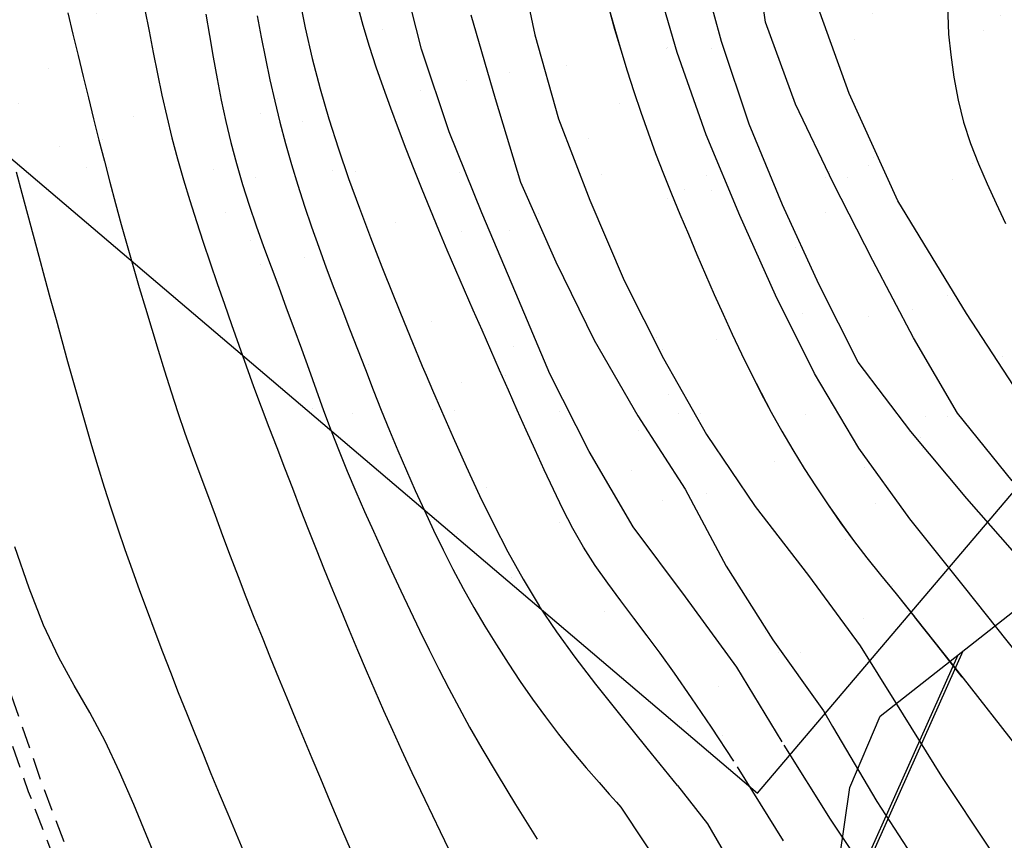
# Model space of a CAD drawing. Extents: x 792347 to 798090, y 7595979 to 7601082.
# Drawn here: x 794527 to 794668, y 7599164 to 7599281 of the extents above; entities that cross this region are included whole.
import ezdxf

# ---------------------------------------------------------------- set-up
doc = ezdxf.new("R2010")
doc.units = 0
doc.linetypes.add('DASHED', pattern=[19.05, 12.7, -6.35])
for name, color, linetype in [('C-TOPO-TN', 255, 'CONTINUOUS'), ('ESTRADA_CAMINHO', 10, 'CONTINUOUS'), ('GER-TEXTO', 2, 'CONTINUOUS'), ('HACHURAS', 9, 'CONTINUOUS'), ('JAZIDA', 1, 'CONTINUOUS'), ('TOP-CURVA MESTRA', 34, 'CONTINUOUS'), ('TOP-CURVA_INTERMEDIARIA', 33, 'CONTINUOUS')]:
    doc.layers.add(name, color=color, linetype=linetype)

msp = doc.modelspace()

# ---------------------------------------------------------------- hatches: boundary and pattern name
at = {"layer": 'HACHURAS', "ltscale": 0.2}
h = msp.add_hatch(dxfattribs=at)
h.set_pattern_fill('JIS_LC_20', color=251, scale=1.5, style=0)
h.set_pattern_definition([(65.866, (794605.503, 7599066.09), (-27.3778, 12.266), []), (65.866, (794606.063, 7599066.304), (-27.3778, 12.266), [])])
h.paths.add_polyline_path([(794873.98, 7599320.71), (794874.33, 7599319.76), (794874.68, 7599318.84), (794875.41, 7599316.83), (794875.94, 7599315.37), (794876.46, 7599313.9), (794876.98, 7599312.43), (794877.46, 7599310.94), (794877.95, 7599309.46), (794878.41, 7599307.97), (794878.87, 7599306.48), (794879.3, 7599304.98), (794879.73, 7599303.48), (794880.29, 7599301.46), (794880.56, 7599300.47), (794880.98, 7599298.96), (794881.39, 7599297.46), (794881.81, 7599295.95), (794882.22, 7599294.45), (794882.64, 7599292.94), (794883.22, 7599290.85), (794883.71, 7599289.11), (794884.32, 7599286.91), (794885.17, 7599283.93), (794885.67, 7599282.19), (794886.29, 7599280.02), (794886.72, 7599278.53), (794887.5, 7599275.84), (794888.19, 7599273.44), (794892.86, 7599262.36), (794905.6, 7599246.05), (794922.23, 7599236.32), (794923.45, 7599235.4), (794931.47, 7599230.74), (794934.1, 7599229.09), (794940.22, 7599224.32), (794943.74, 7599221.24), (794950.69, 7599214.95), (794956.47, 7599209.69), (794961.11, 7599205.51), (794967.01, 7599200.4), (794971.75, 7599196.32), (794972.92, 7599195.28), (794976.42, 7599192.16), (794978.73, 7599190.06), (794981.03, 7599187.94), (794984.45, 7599184.74), (794988.98, 7599180.44), (794991.23, 7599178.27), (795000.14, 7599169.5), (795002.79, 7599166.83), (795007.77, 7599161.68), (795010.94, 7599158.23), (795016.13, 7599152.39), (795018.19, 7599150.04), (795020.24, 7599147.68), (795021.25, 7599146.49), (795022.26, 7599145.3), (795023.26, 7599144.1), (795024.26, 7599142.9), (795025.23, 7599141.68), (795026.21, 7599140.46), (795027.17, 7599139.23), (795028.13, 7599138), (795029.07, 7599136.75), (795030.02, 7599135.51), (795031.38, 7599133.66), (795032.79, 7599131.73), (795034.6, 7599129.19), (795035.5, 7599127.91), (795036.07, 7599127.09), (795036.84, 7599125.99), (795038.18, 7599124.06), (795039.08, 7599122.78), (795039.97, 7599121.5), (795040.87, 7599120.22), (795041.77, 7599118.95), (795042.67, 7599117.67), (795043.58, 7599116.4), (795044.48, 7599115.13), (795045.4, 7599113.86), (795048.18, 7599110.09), (795049.12, 7599108.84), (795050.06, 7599107.6), (795051.96, 7599105.11), (795053.84, 7599102.62), (795054.79, 7599101.37), (795056.66, 7599098.87), (795058.54, 7599096.37), (795061.34, 7599092.61), (795062.27, 7599091.36), (795065.05, 7599087.59), (795065.98, 7599086.33), (795067.83, 7599083.81), (795069.67, 7599081.29), (795073.33, 7599076.23), (795076.02, 7599072.43), (795077.76, 7599069.89), (795079.81, 7599066.83), (795081.16, 7599064.8), (795082.89, 7599062.2), (795084.63, 7599059.57), (795086.41, 7599056.89), (795088.17, 7599054.2), (795089.88, 7599051.51), (795092.34, 7599047.46), (795093.14, 7599046.12), (795095.82, 7599041.35), (795097.65, 7599037.91), (795099.75, 7599033.72), (795101.8, 7599029.5), (795103.15, 7599026.69), (795104.5, 7599023.86), (795105.11, 7599022.56), (795107.46, 7599017.57), (795108.49, 7599015.26), (795108.94, 7599013.99), (795109.15, 7599013.33), (795109.23, 7599012.99), (795109.48, 7599011.92), (795109.58, 7599011.32), (795109.69, 7599010.63), (795109.84, 7599009.78), (795109.93, 7599009.28), (795110.03, 7599008.73), (795110.16, 7599008.26), (795110.32, 7599007.69), (795110.42, 7599007.34), (795110.56, 7599006.85), (795110.63, 7599006.64), (795110.82, 7599006.1), (795110.93, 7599005.8), (795111.25, 7599004.9), (795111.5, 7599004.27), (795111.59, 7599004.04), (795111.83, 7599003.48), (795112.04, 7599002.96), (795112.25, 7599002.46), (795112.57, 7599001.65), (795112.72, 7599001.3), (795112.89, 7599000.87), (795113.18, 7599000.14), (795113.38, 7598999.52), (795113.53, 7598999.07), (795113.62, 7598998.79), (795113.87, 7598998), (795114.09, 7598997.02), (795114.31, 7598996.05), (795114.4, 7598995.16), (795114.49, 7598994.27), (795114.5, 7598993.41), (795114.5, 7598992.93), (795114.45, 7598991.64), (795114.4, 7598990.74), (795114.34, 7598990.26), (795114.29, 7598989.79), (795114.23, 7598989.3), (795114.18, 7598988.85), (795114.01, 7598987.86), (795113.85, 7598986.88), (795113.62, 7598985.94), (795113.48, 7598985.38), (795113.39, 7598985), (795113.14, 7598984.33), (795113.06, 7598984.11), (795112.95, 7598983.84), (795112.79, 7598983.4), (795112.7, 7598983.23), (795112.58, 7598983.02), (795112.41, 7598982.73), (795112.34, 7598982.6), (795112.24, 7598982.42), (795112.04, 7598982.06), (795111.59, 7598981.52), (795111.14, 7598980.98), (795110.83, 7598980.72), (795110.58, 7598980.51), (795110.02, 7598980.03), (795109.35, 7598979.57), (795108.94, 7598979.29), (795108.58, 7598979.04), (795107.7, 7598978.53), (795107.09, 7598978.17), (795106.82, 7598978.02), (795106.1, 7598977.65), (795105.79, 7598977.49), (795104.75, 7598976.96), (795103.95, 7598976.6), (795103.03, 7598976.19), (795101.97, 7598975.76), (795100.76, 7598975.31), (795100.19, 7598975.09), (795099.64, 7598974.92), (795099.01, 7598974.73), (795097.83, 7598974.37), (795097.24, 7598974.22), (795096.89, 7598974.14), (795095.42, 7598973.78), (795094.72, 7598973.66), (795093.65, 7598973.47), (795092.47, 7598973.29), (795091.15, 7598973.15), (795090.53, 7598973.08), (795090.04, 7598973.05), (795089.29, 7598973.02), (795088.06, 7598972.96), (795087.42, 7598972.97), (795086.49, 7598972.98), (795085.22, 7598973.02), (795084.86, 7598973.05), (795083.84, 7598973.12), (795083.42, 7598973.14), (795082.58, 7598973.22), (795081.85, 7598973.3), (795081.32, 7598973.35), (795080.61, 7598973.43), (795080.03, 7598973.51), (795079.39, 7598973.61), (795078.16, 7598973.78), (795076.94, 7598974.01), (795076.25, 7598974.14), (795075.72, 7598974.23), (795075.3, 7598974.32), (795074.65, 7598974.45), (795073.58, 7598974.67), (795072.81, 7598974.83), (795072.21, 7598974.96), (795071.55, 7598975.1), (795071.07, 7598975.2), (795070.7, 7598975.29), (795070.01, 7598975.28), (795069.29, 7598975.25), (795068.41, 7598975.19), (795067.9, 7598975.16), (795067.1, 7598975.11), (795065.31, 7598975.05), (795063.8, 7598975.08), (795062.37, 7598975.16), (795061.94, 7598975.21), (795060.72, 7598975.34), (795059.44, 7598975.49), (795058.27, 7598975.68), (795057.99, 7598975.72), (795057.19, 7598975.84), (795056.8, 7598975.9), (795055.78, 7598976.09), (795055.27, 7598976.18), (795053.73, 7598976.46), (795052.2, 7598976.74), (795051.42, 7598976.89), (795050.16, 7598977.13), (795049.74, 7598977.21), (795049.13, 7598977.33), (795048.81, 7598977.4), (795048, 7598977.56), (795047.6, 7598977.64), (795046.82, 7598977.8), (795046.07, 7598977.95), (795044.93, 7598978.18), (795043.74, 7598978.42), (795043.01, 7598978.55), (795042.49, 7598978.65), (795041.48, 7598978.84), (795040.89, 7598978.93), (795039.94, 7598979.07), (795039.29, 7598979.17), (795038.4, 7598979.3), (795037.89, 7598979.36), (795037.31, 7598979.43), (795036.86, 7598979.48), (795036.54, 7598979.51), (795036.26, 7598979.54), (795035.31, 7598979.65), (795034.4, 7598979.71), (795033.01, 7598979.82), (795032.21, 7598979.87), (795030.66, 7598979.92), (795029.77, 7598979.95), (795029.1, 7598979.97), (795027.81, 7598979.95), (795027.06, 7598979.94), (795025.62, 7598979.9), (795024.45, 7598979.84), (795023.97, 7598979.81), (795022.9, 7598979.74), (795022.23, 7598979.67), (795020.92, 7598979.54), (795019.8, 7598979.42), (795019.27, 7598979.36), (795017.67, 7598979.16), (795016.72, 7598979.04), (795015.93, 7598978.95), (795014.63, 7598978.8), (795013.38, 7598978.65), (795012.18, 7598978.52), (795011.16, 7598978.4), (795010.05, 7598978.28), (795008.77, 7598978.15), (795007.17, 7598977.99), (795005.42, 7598977.83), (795004.77, 7598977.77), (795003.3, 7598977.67), (795001.27, 7598977.54), (795000.06, 7598977.48), (794998.33, 7598977.41), (794997.03, 7598977.38), (794995.45, 7598977.33), (794994.4, 7598977.29), (794993.24, 7598977.25), (794992, 7598977.15), (794991.41, 7598977.1), (794990.48, 7598977.02), (794989.91, 7598976.97), (794988.4, 7598976.76), (794987.27, 7598976.61), (794986.36, 7598976.46), (794985.37, 7598976.27), (794984.27, 7598976.07), (794983.85, 7598975.99), (794982.55, 7598975.71), (794982.33, 7598975.66), (794981.24, 7598975.42), (794979.58, 7598975.03), (794978.32, 7598974.73), (794977.77, 7598974.6), (794976.26, 7598974.2), (794975.22, 7598973.93), (794974, 7598973.59), (794973.25, 7598973.38), (794971.75, 7598972.95), (794971.08, 7598972.77), (794970.24, 7598972.53), (794969.6, 7598972.35), (794968.74, 7598972.11), (794968.46, 7598972.04), (794967.23, 7598971.73), (794966.74, 7598971.6), (794965.72, 7598971.35), (794964.2, 7598971), (794963.11, 7598970.76), (794961.87, 7598970.5), (794961.15, 7598970.36), (794959.62, 7598970.05), (794959.2, 7598969.98), (794958.59, 7598969.88), (794957.66, 7598969.71), (794956.24, 7598969.47), (794955, 7598969.28), (794953.89, 7598969.11), (794953.09, 7598969), (794951.64, 7598968.81), (794950.92, 7598968.71), (794950.01, 7598968.6), (794948.82, 7598968.47), (794947.81, 7598968.35), (794946.56, 7598968.22), (794945.71, 7598968.14), (794944.44, 7598968.01), (794943.24, 7598967.89), (794942.01, 7598967.77), (794940.71, 7598967.64), (794939.49, 7598967.52), (794937.94, 7598967.37), (794936.84, 7598967.26), (794936.38, 7598967.22), (794935.32, 7598967.11), (794933.91, 7598966.98), (794932.49, 7598966.85), (794931.33, 7598966.75), (794930.42, 7598966.67), (794929.44, 7598966.59), (794928.6, 7598966.52), (794927.73, 7598966.46), (794927.04, 7598966.41), (794925.87, 7598966.32), (794925.49, 7598966.29), (794924.97, 7598966.26), (794923.58, 7598966.16), (794922.86, 7598966.12), (794921.36, 7598966.03), (794920.54, 7598965.98), (794919.25, 7598965.91), (794918.59, 7598965.88), (794916.13, 7598965.76), (794914.57, 7598965.71), (794913.69, 7598965.68), (794911.83, 7598965.62), (794909.88, 7598965.57), (794909.08, 7598965.55), (794907.86, 7598965.52), (794907.15, 7598965.5), (794906.24, 7598965.48), (794904.05, 7598965.42), (794902.07, 7598965.35), (794901.06, 7598965.32), (794898.95, 7598965.24), (794898.49, 7598965.23), (794897.39, 7598965.19), (794896.37, 7598965.16), (794895.51, 7598965.13), (794894.27, 7598965.09), (794892.31, 7598965.08), (794891.16, 7598965.07), (794889.61, 7598965.1), (794888.86, 7598965.11), (794886.5, 7598965.18), (794884.23, 7598965.29), (794882.76, 7598965.38), (794880.83, 7598965.55), (794879.76, 7598965.66), (794878.12, 7598965.85), (794876.17, 7598966.12), (794874.98, 7598966.31), (794873.38, 7598966.59), (794871.57, 7598966.94), (794870.54, 7598967.14), (794868.04, 7598967.68), (794866.52, 7598968.01), (794865.92, 7598968.16), (794864.65, 7598968.46), (794862.53, 7598968.98), (794861.97, 7598969.13), (794860.18, 7598969.59), (794859.47, 7598969.8), (794858.28, 7598970.13), (794857.46, 7598970.36), (794856.59, 7598970.63), (794855.44, 7598970.99), (794854.94, 7598971.15), (794854.15, 7598971.41), (794853.01, 7598971.8), (794852.08, 7598972.13), (794851.54, 7598972.31), (794850.59, 7598972.67), (794850.08, 7598972.86), (794848.62, 7598973.42), (794848.25, 7598973.57), (794847.17, 7598974), (794845.73, 7598974.59), (794844.69, 7598975.03), (794843.89, 7598975.37), (794842.85, 7598975.81), (794842.29, 7598976.06), (794841.79, 7598976.29), (794840.83, 7598976.71), (794839.63, 7598977.26), (794838.9, 7598977.6), (794838.16, 7598977.95), (794837.77, 7598978.13), (794836.57, 7598978.7), (794835.77, 7598979.09), (794835.25, 7598979.34), (794834.93, 7598979.49), (794834.36, 7598979.77), (794833.89, 7598979.99), (794833.39, 7598980.24), (794832.62, 7598980.61), (794831.55, 7598981.13), (794830.15, 7598981.82), (794829.47, 7598982.16), (794828.75, 7598982.51), (794828.02, 7598982.87), (794827.35, 7598983.2), (794826.64, 7598983.56), (794825.42, 7598984.16), (794824.55, 7598984.58), (794823.41, 7598985.14), (794822.75, 7598985.45), (794822.1, 7598985.76), (794821.45, 7598986.06), (794820.98, 7598986.28), (794820.32, 7598986.59), (794819.15, 7598987.11), (794818.14, 7598987.56), (794817.47, 7598987.86), (794816.03, 7598988.47), (794815.08, 7598988.88), (794814.24, 7598989.24), (794813.6, 7598989.5), (794812.64, 7598989.91), (794812.11, 7598990.13), (794811.72, 7598990.29), (794810.28, 7598990.91), (794808.85, 7598991.52), (794808.5, 7598991.68), (794807.92, 7598991.93), (794806.74, 7598992.44), (794806.38, 7598992.6), (794805.73, 7598992.89), (794804.56, 7598993.42), (794803.71, 7598993.79), (794803.13, 7598994.05), (794802.05, 7598994.53), (794801.2, 7598994.9), (794800.27, 7598995.31), (794798.83, 7598995.9), (794798.35, 7598996.1), (794796.74, 7598996.74), (794795.3, 7598997.29), (794794.47, 7598997.61), (794793, 7598998.14), (794792.21, 7598998.42), (794790.91, 7598998.89), (794790.06, 7598999.2), (794789.4, 7598999.44), (794789.07, 7598999.56), (794788.6, 7598999.73), (794788.2, 7598999.89), (794787.16, 7599000.32), (794786.31, 7599000.66), (794785.71, 7599000.9), (794785.37, 7599001.06), (794784.85, 7599001.29), (794784.29, 7599001.54), (794783.77, 7599001.77), (794783.31, 7599001.98), (794782.88, 7599002.18), (794782.43, 7599002.4), (794781.23, 7599002.99), (794780.5, 7599003.35), (794779.47, 7599003.87), (794778.29, 7599004.49), (794777.32, 7599004.99), (794775.95, 7599005.73), (794775.03, 7599006.21), (794774.17, 7599006.68), (794773.2, 7599007.2), (794772.38, 7599007.65), (794771.83, 7599007.95), (794770.13, 7599008.89), (794769.1, 7599009.46), (794767.74, 7599010.23), (794766.38, 7599011), (794765.62, 7599011.44), (794763.11, 7599012.93), (794761.96, 7599013.62), (794761.03, 7599014.18), (794760.06, 7599014.78), (794759, 7599015.44), (794758.13, 7599015.99), (794757.51, 7599016.37), (794756.81, 7599016.82), (794755.87, 7599017.42), (794755.19, 7599017.86), (794753.56, 7599018.92), (794752.51, 7599019.61), (794751.82, 7599020.08), (794750.85, 7599020.73), (794749.94, 7599021.35), (794749.22, 7599021.86), (794748.66, 7599022.26), (794747.74, 7599022.93), (794747.34, 7599023.24), (794746.5, 7599023.89), (794745.87, 7599024.37), (794744.71, 7599025.32), (794744.03, 7599025.87), (794743.03, 7599026.71), (794742.68, 7599027.02), (794742.17, 7599027.45), (794740.62, 7599028.79), (794739.1, 7599030.11), (794738.19, 7599030.92), (794736.3, 7599032.58), (794735.42, 7599033.35), (794734.46, 7599034.2), (794734.11, 7599034.51), (794733.29, 7599035.23), (794732.84, 7599035.63), (794732.12, 7599036.26), (794731.62, 7599036.71), (794730.96, 7599037.31), (794730.05, 7599038.12), (794729.79, 7599038.35), (794728.98, 7599039.1), (794728.65, 7599039.41), (794728.09, 7599039.92), (794727.72, 7599040.26), (794726.72, 7599041.2), (794725.84, 7599042.04), (794725.23, 7599042.61), (794724.11, 7599043.7), (794723.68, 7599044.12), (794722.83, 7599044.94), (794722.25, 7599045.52), (794721.88, 7599045.89), (794721.09, 7599046.69), (794720.48, 7599047.3), (794719.69, 7599048.12), (794719.31, 7599048.51), (794718.81, 7599049.03), (794718.08, 7599049.8), (794716.89, 7599051.07), (794716.33, 7599051.67), (794715.6, 7599052.48), (794714.37, 7599053.83), (794713.65, 7599054.65), (794713.08, 7599055.29), (794712.53, 7599055.91), (794711.97, 7599056.55), (794711.29, 7599057.35), (794710.03, 7599058.81), (794709.81, 7599059.07), (794709.26, 7599059.73), (794708.66, 7599060.43), (794708.25, 7599060.92), (794707.04, 7599062.4), (794706.27, 7599063.33), (794705.29, 7599064.55), (794703.99, 7599066.15), (794703.13, 7599067.2), (794702.74, 7599067.68), (794702.33, 7599068.18), (794701.98, 7599068.61), (794701.34, 7599069.4), (794700.13, 7599070.89), (794699.61, 7599071.52), (794699.37, 7599071.82), (794698.96, 7599072.32), (794698.38, 7599073.03), (794697.68, 7599073.88), (794697.39, 7599074.24), (794696.75, 7599075.02), (794696.4, 7599075.45), (794695.93, 7599076.02), (794695.12, 7599077), (794694.75, 7599077.45), (794694.41, 7599077.86), (794694.04, 7599078.31), (794693.42, 7599079.06), (794692.77, 7599079.84), (794692.42, 7599080.26), (794691.77, 7599081.04), (794691.41, 7599081.46), (794691.06, 7599081.89), (794690.41, 7599082.66), (794689.67, 7599083.54), (794689.41, 7599083.86), (794688.66, 7599084.75), (794688.4, 7599085.05), (794688.08, 7599085.44), (794687.84, 7599085.72), (794687.66, 7599085.94), (794687.4, 7599086.25), (794687.14, 7599086.55), (794686.91, 7599086.83), (794686.72, 7599087.06), (794686.51, 7599087.31), (794686.15, 7599087.74), (794685.97, 7599087.95), (794685.67, 7599088.31), (794684.96, 7599089.15), (794684.61, 7599089.57), (794684.3, 7599089.95), (794683.98, 7599090.32), (794679.32, 7599095.78), (794677.23, 7599098.11), (794675.11, 7599100.39), (794671.87, 7599103.78), (794669.69, 7599106.02), (794667.51, 7599108.25), (794664.23, 7599111.6), (794662.1, 7599113.88), (794659.03, 7599117.41), (794656.12, 7599121.08), (794654.22, 7599123.56), (794650.5, 7599128.57), (794647.75, 7599132.37), (794644.06, 7599137.41), (794642.2, 7599139.92), (794641.27, 7599141.18), (794645.6, 7599171.28), (794649.98, 7599181.48), (794672.24, 7599198.99), (794695.23, 7599219.04), (794709.5, 7599228.62), (794728.84, 7599253.78), (794748.91, 7599276.02), (794755.85, 7599300.08), (794785.8, 7599335.96), (794806.97, 7599358.2), (794825.95, 7599363.3), (794846.73, 7599362.23), (794862.22, 7599351.87), (794862.45, 7599351.14), (794862.68, 7599350.42), (794863.05, 7599349.45), (794863.37, 7599348.58), (794863.74, 7599347.62), (794864.02, 7599346.87), (794864.34, 7599346.03), (794864.89, 7599344.57), (794865.19, 7599343.79), (794865.7, 7599342.43), (794866.27, 7599340.95), (794866.81, 7599339.52), (794867.66, 7599337.27), (794868.22, 7599335.81), (794869.34, 7599332.9), (794869.89, 7599331.44), (794870.77, 7599329.17), (794871.27, 7599327.87), (794871.58, 7599327.06), (794872.13, 7599325.61), (794872.69, 7599324.15), (794872.87, 7599323.67), (794873.24, 7599322.69)])
at = {"layer": 'JAZIDA'}
h = msp.add_hatch(dxfattribs=at)
h.set_pattern_fill('AR-SAND', color=4, scale=0.5, angle=20.8663, style=0)
h.set_pattern_definition([(79.2325, (794456.223, 7599237.623), (-16.886, 17.729), [0, -19.304, 0, -21.59, 0, -20.6375]), (49.2325, (794456.223, 7599237.623), (-7.0848, 41.7083), [0, -10.414, 0, -17.399, 0, -6.6675]), (9.2325, (794444.566, 7599227.225), (29.4665, 26.38), [0, -6.35, 0, -22.86, 0, -29.845]), (359.2325, (794444.566, 7599227.225), (21.071, 33.7314), [0, -3.175, 0, -14.986, 0, -17.145])])
h.paths.add_polyline_path([(794480, 7599300), (794632.39, 7599170.47), (794802.39, 7599370.47), (794650, 7599500)])

# ---------------------------------------------------------------- linework, layer by layer
at = {"layer": 'C-TOPO-TN', "color": 250, "linetype": 'Continuous', "lineweight": -3}
msp.add_lwpolyline([(794611.1, 7599282.88), (794611.93, 7599279.87), (794612.81, 7599276.88), (794613.74, 7599273.89), (794614.69, 7599270.92), (794615.68, 7599267.96), (794616.71, 7599265.01), (794617.79, 7599262.08), (794618.91, 7599259.17), (794620.08, 7599256.27), (794621.28, 7599253.38), (794622.49, 7599250.5), (794623.7, 7599247.62), (794624.93, 7599244.75), (794626.17, 7599241.88), (794627.45, 7599239.03), (794628.75, 7599236.19), (794630.09, 7599233.37), (794631.46, 7599230.56), (794632.89, 7599227.78), (794634.36, 7599225.03), (794635.88, 7599222.3), (794637.45, 7599219.61), (794639.08, 7599216.95), (794640.77, 7599214.32), (794642.51, 7599211.73), (794644.31, 7599209.17), (794646.16, 7599206.66), (794648.06, 7599204.18), (794650.01, 7599201.75), (794652.23, 7599199.02), (794661.83, 7599186.93)], dxfattribs=at)
at = {"layer": 'C-TOPO-TN', "color": 250, "linetype": 'Continuous', "lineweight": -3, "elevation": 100}
msp.add_lwpolyline([(794641.27, 7599141.18), (794645.6, 7599171.28), (794649.98, 7599181.48), (794672.24, 7599198.99)], dxfattribs=at)
at = {"layer": 'ESTRADA_CAMINHO', "color": 12, "linetype": 'DASHED', "ltscale": 0.25, "flags": 128}
for points in [[(794542.28, 7599141.58), (794538.05, 7599150.76), (794534.37, 7599160.08), (794530.02, 7599171.48), (794523.67, 7599189.8), (794513.26, 7599224.74), (794503.86, 7599254.59), (794499.34, 7599269.73), (794497.61, 7599274), (794496.47, 7599276.81), (794491.34, 7599285.35), (794485.14, 7599291.99), (794466.17, 7599309.3), (794444.59, 7599325.68), (794440.28, 7599329.24), (794437.8, 7599331.97), (794436.31, 7599333.71), (794435.32, 7599336.93), (794434.74, 7599341.56), (794437.38, 7599354.61), (794439.42, 7599360.22), (794443.63, 7599364.84), (794455.7, 7599379.13), (794471.63, 7599397.02), (794476.79, 7599406.39), (794482.84, 7599418.59), (794491.18, 7599436.95), (794493.07, 7599443.65), (794495.78, 7599455.41), (794497.09, 7599464.96), (794499.39, 7599484.74), (794501.49, 7599509.94), (794505.82, 7599543.04), (794511.64, 7599572.95), (794519.06, 7599606.56), (794526.26, 7599640.34), (794532.24, 7599659.54), (794537.82, 7599675.28), (794544.31, 7599691.97), (794550.55, 7599703.11), (794555.83, 7599710.14), (794561.47, 7599716.55), (794588.73, 7599741.03), (794603.3, 7599754.17), (794635.03, 7599782.58), (794673, 7599815.91), (794710.59, 7599845.98), (794715.97, 7599852.28), (794719.48, 7599859.09), (794721.34, 7599866.22), (794721.24, 7599873.07), (794721.13, 7599894.51), (794721.93, 7599901.96), (794723.61, 7599909.52), (794726.78, 7599918.49), (794728.91, 7599926.11), (794731.7, 7599934.95), (794735.04, 7599945.3), (794737.19, 7599955.74), (794737.34, 7599963.55), (794737.47, 7599965.57), (794738.22, 7599977.09), (794737.88, 7599997.08), (794736.95, 7600013.9), (794736.95, 7600021.86), (794737.5, 7600034.82), (794739.23, 7600042.36), (794741.5, 7600051.69), (794747.66, 7600069.72), (794749.21, 7600074.57), (794757.76, 7600096.29), (794760.25, 7600104.9), (794767.16, 7600122.42), (794773.45, 7600136.41), (794782.25, 7600155.29), (794792.99, 7600180.84), (794795.44, 7600183.52), (794803.45, 7600201.55), (794808.51, 7600210.75), (794810.89, 7600219.43), (794812.95, 7600230.4), (794813.14, 7600240.61), (794813.23, 7600257.75), (794814.92, 7600295.71), (794814.55, 7600314.3), (794814.62, 7600329.34)], [(792821.37, 7599569.53), (792890.84, 7599574.56), (792963.77, 7599578.52), (793018.83, 7599582.48), (793096.11, 7599588.05), (793107.04, 7599588.74), (793114.98, 7599586.78), (793124.32, 7599584.08), (793135.8, 7599578.27), (793143.92, 7599572.36), (793168.34, 7599553.01), (793191.41, 7599534.51), (793208.35, 7599521.27), (793233.22, 7599504.63), (793239.08, 7599500.61), (793295.47, 7599462.12), (793303.69, 7599456.61), (793310.11, 7599450.04), (793314.88, 7599440.43), (793317.9, 7599432.39), (793319.77, 7599416.59), (793329.96, 7599377.97), (793345.77, 7599328.59), (793348.9, 7599311.53), (793349.89, 7599304.24), (793348.88, 7599296.16), (793341.91, 7599270.25), (793337.02, 7599250.35), (793335.28, 7599241.25), (793335.8, 7599231.5), (793338.84, 7599221.32), (793342.99, 7599212.34), (793348.56, 7599205.23), (793356.57, 7599197.91), (793365.11, 7599191.64), (793414.97, 7599169.55), (793488.05, 7599138.19), (793552.23, 7599111.24), (793581.92, 7599098.94), (793594.08, 7599093.05), (793608.2, 7599087.17), (793617.2, 7599081.76), (793627.8, 7599074.73), (793638.54, 7599067.38), (793654.77, 7599055.49), (793666.39, 7599049.49), (793704.85, 7599033.14), (793754.6, 7599016.01), (793808.49, 7598998.14), (793842.31, 7598990.17), (793849.88, 7598989.32), (793858.88, 7598989.13), (793869.83, 7598989.83), (793881.25, 7598993.12), (793888.93, 7598997.31), (793899.38, 7599004.77), (793912.28, 7599013.22), (793921.73, 7599016.52), (793936.78, 7599018.79), (793952.17, 7599021.11), (793956.95, 7599022.51), (793970.15, 7599025.82), (793982.71, 7599030.92), (793993.74, 7599037.18), (794009.48, 7599049.19), (794035.03, 7599077.07), (794053.05, 7599096.44), (794067.52, 7599111.6), (794071.81, 7599115.76), (794082.35, 7599121.91), (794092.74, 7599125.77), (794154.02, 7599129.93), (794201, 7599131.77), (794242.46, 7599132.25), (794262.4, 7599134.99), (794314.2, 7599146.29), (794325.31, 7599150.35), (794336.29, 7599156.95), (794366.76, 7599179.5), (794391.86, 7599196.83), (794408.54, 7599210.93), (794416.87, 7599221.63), (794424.31, 7599233.67), (794428.91, 7599242.77), (794432.66, 7599251.79), (794434.66, 7599262.52), (794434.77, 7599270.6), (794433.3, 7599283.49), (794431.54, 7599293.13), (794431.96, 7599303.75), (794432.31, 7599315.68), (794434.26, 7599321.65), (794437.86, 7599323.11), (794443.89, 7599323.42), (794464.75, 7599307.59), (794483.57, 7599290.41), (794489.56, 7599284), (794494.48, 7599275.82), (794496.65, 7599270.45), (794497.24, 7599268.99), (794501.73, 7599253.94), (794511.14, 7599224.09), (794521.55, 7599189.12), (794527.93, 7599170.72), (794532.3, 7599159.28), (794536.01, 7599149.89), (794540.19, 7599140.78)]]:
    msp.add_lwpolyline(points, dxfattribs=at)
at = {"layer": 'GER-TEXTO'}
msp.add_lwpolyline([(794480, 7599300), (794632.39, 7599170.47), (794802.39, 7599370.47), (794650, 7599500), (794480, 7599300)], dxfattribs=at)
at = {"layer": 'TOP-CURVA MESTRA', "color": 252}
for points in [[(794669.57, 7599312.1), (794666.88, 7599308.87), (794664.69, 7599305.36), (794662.98, 7599301.59), (794661.77, 7599297.55), (794660.91, 7599293.6), (794660.27, 7599290.09), (794659.85, 7599287.03), (794659.65, 7599284.41), (794659.63, 7599281.9), (794659.76, 7599279.16), (794660.06, 7599276.18), (794660.5, 7599272.97), (794661.12, 7599269.7), (794661.91, 7599266.55), (794662.88, 7599263.51), (794664.03, 7599260.58), (794665.28, 7599257.72), (794666.57, 7599254.88), (794667.89, 7599252.05)], [(794566.74, 7599284.45), (794567.6, 7599280.05), (794568.61, 7599275.67), (794569.75, 7599271.33), (794571, 7599267.01), (794572.35, 7599262.73), (794573.81, 7599258.48), (794575.35, 7599254.25), (794576.94, 7599250.04), (794578.56, 7599245.85), (794580.23, 7599241.67), (794581.75, 7599237.91), (794582.95, 7599234.98), (794583.81, 7599232.88), (794584.35, 7599231.6), (794584.9, 7599230.32), (794585.83, 7599228.19), (794587.12, 7599225.23), (794588.77, 7599221.41), (794590.65, 7599217.22), (794592.58, 7599213.08), (794594.58, 7599209.02), (794596.63, 7599205.01), (794598.8, 7599201.1), (794601.13, 7599197.28)], [(794611.1, 7599282.88), (794611.92, 7599279.87), (794612.81, 7599276.88), (794613.73, 7599273.89), (794614.69, 7599270.92), (794615.68, 7599267.96), (794616.71, 7599265.01), (794617.79, 7599262.08), (794618.91, 7599259.17), (794620.08, 7599256.27), (794621.28, 7599253.38), (794622.48, 7599250.5), (794623.7, 7599247.62), (794624.93, 7599244.75), (794626.17, 7599241.88), (794627.45, 7599239.03), (794628.75, 7599236.19), (794630.09, 7599233.37), (794631.46, 7599230.56), (794632.88, 7599227.78), (794634.35, 7599225.03), (794635.88, 7599222.3), (794637.45, 7599219.61), (794639.08, 7599216.95), (794640.77, 7599214.32), (794642.51, 7599211.73), (794644.3, 7599209.17), (794646.15, 7599206.66), (794648.05, 7599204.18), (794650.01, 7599201.75), (794652.23, 7599199.02), (794654.91, 7599195.67)]]:
    msp.add_lwpolyline(points, dxfattribs=at)
at = {"layer": 'TOP-CURVA MESTRA', "color": 252, "linetype": 'Continuous'}
for points in [[(794526.2, 7599259.41, 75), (794527, 7599256.39, 75), (794527.81, 7599253.37, 75), (794528.61, 7599250.36, 75), (794529.43, 7599247.34, 75), (794530.25, 7599244.32, 75), (794531.07, 7599241.31, 75), (794531.9, 7599238.29, 75), (794532.73, 7599235.28, 75), (794533.56, 7599232.27, 75), (794534.41, 7599229.26, 75), (794535.26, 7599226.26, 75), (794536.12, 7599223.25, 75), (794537, 7599220.25, 75), (794537.88, 7599217.26, 75), (794538.8, 7599214.27, 75), (794539.75, 7599211.3, 75), (794540.74, 7599208.33, 75), (794541.76, 7599205.38, 75), (794542.81, 7599202.44, 75), (794543.88, 7599199.5, 75), (794544.96, 7599196.57, 75), (794546.05, 7599193.64, 75), (794547.16, 7599190.72, 75), (794548.29, 7599187.81, 75), (794549.42, 7599184.9, 75), (794550.57, 7599181.99, 75), (794551.73, 7599179.09, 75), (794552.91, 7599176.19, 75), (794554.09, 7599173.3, 75), (794555.29, 7599170.41, 75), (794556.5, 7599167.53, 75), (794557.7, 7599164.65, 75), (794558.91, 7599161.77, 75)], [(794620.93, 7599171.56, 100), (794616.56, 7599176.92, 100), (794612.66, 7599181.76, 100), (794609.23, 7599186.1, 100), (794606.27, 7599189.93, 100), (794603.62, 7599193.55, 100), (794601.13, 7599197.28, 100)], [(794661.69, 7599187.1, 125), (794658.07, 7599191.7, 125), (794654.91, 7599195.67, 125)], [(794661.83, 7599186.94, 125), (794669.52, 7599177.09, 125), (794677.3, 7599167.3, 125), (794685.26, 7599157.67, 125)], [(794620.93, 7599171.56, 100), (794625.22, 7599166.09, 100), (794631.46, 7599155.28, 100)]]:
    msp.add_polyline3d(points, dxfattribs=at)
at = {"layer": 'TOP-CURVA_INTERMEDIARIA', "color": 254, "linetype": 'Continuous'}
for points in [[(794635.91, 7599177.8, 110), (794629.44, 7599188.5, 110), (794622.08, 7599198.59, 110), (794614.57, 7599208.59, 110), (794608.28, 7599219.39, 110), (794602.63, 7599230.52, 110), (794597.78, 7599242.04, 110), (794592.92, 7599253.56, 110), (794588.22, 7599265.14, 110), (794584.27, 7599277, 110), (794581.19, 7599289.08, 110), (794579.67, 7599301.49, 110), (794579.64, 7599313.93, 110), (794581.1, 7599326.33, 110), (794583.75, 7599338.55, 110), (794585.09, 7599350.91, 110), (794585.54, 7599363.4, 110), (794585.28, 7599375.89, 110), (794585.25, 7599388.39, 110), (794585.34, 7599400.89, 110), (794586.13, 7599413.36, 110), (794587.76, 7599425.75, 110), (794589.93, 7599438.06, 110), (794593.45, 7599450.03, 110)], [(794621.1, 7599449.25, 120), (794614.26, 7599438.8, 120), (794608.14, 7599427.92, 120), (794605.62, 7599415.76, 120), (794604.64, 7599403.3, 120), (794603.76, 7599390.85, 120), (794602.86, 7599378.39, 120), (794602.61, 7599365.89, 120), (794601.59, 7599353.44, 120), (794600.53, 7599340.99, 120), (794598.75, 7599328.61, 120), (794597.53, 7599316.18, 120), (794596.68, 7599303.71, 120), (794597.92, 7599291.27, 120), (794600.48, 7599279.05, 120), (794603.89, 7599267.04, 120), (794608.38, 7599255.38, 120), (794613.27, 7599243.88, 120), (794618.9, 7599232.72, 120), (794625.06, 7599221.84, 120), (794632.05, 7599211.5, 120), (794639.71, 7599201.62, 120), (794647.11, 7599191.55, 120), (794652.14, 7599183.46, 120)], [(794669.81, 7599190.19, 130), (794662.04, 7599199.98, 130), (794654.22, 7599209.73, 130), (794646.9, 7599219.86, 130), (794640.54, 7599230.58, 130), (794634.96, 7599241.77, 130), (794629.86, 7599253.18, 130), (794625.03, 7599264.71, 130), (794620.88, 7599276.5, 130), (794617.4, 7599288.49, 130), (794615.39, 7599300.83, 130), (794615.34, 7599313.31, 130), (794617.14, 7599325.6, 130), (794619.99, 7599337.77, 130), (794623.02, 7599349.89, 130), (794624.96, 7599362.21, 130), (794625.68, 7599374.66, 130), (794625.99, 7599387.16, 130), (794629.2, 7599399.1, 130), (794635.89, 7599409.35, 130), (794646.54, 7599415.75, 130), (794658.1, 7599419.86, 130), (794670.43, 7599421.28, 130)], [(794670.63, 7599203.26, 135), (794662.37, 7599212.65, 135), (794654.36, 7599222.24, 135), (794646.83, 7599232.19, 135), (794641.19, 7599243.34, 135), (794635.99, 7599254.71, 135), (794631.19, 7599266.25, 135), (794627.25, 7599278.11, 135), (794623.94, 7599290.16, 135), (794622.68, 7599302.56, 135), (794623.84, 7599314.97, 135), (794626.56, 7599327.16, 135), (794629.36, 7599339.35, 135), (794631.77, 7599351.61, 135), (794634.45, 7599363.76, 135), (794638.08, 7599375.71, 135), (794643.69, 7599386.68, 135), (794651.55, 7599396.39, 135), (794663, 7599401.15, 135), (794675.19, 7599403.63, 135)], [(794668.88, 7599215.19, 140), (794661.04, 7599224.9, 140), (794654.75, 7599235.68, 140), (794648.9, 7599246.73, 140), (794643.25, 7599257.88, 140), (794637.83, 7599269.11, 140), (794633.55, 7599280.85, 140), (794631.78, 7599293.21, 140), (794631.65, 7599305.66, 140), (794632.98, 7599318.06, 140), (794635.74, 7599330.25, 140), (794639.36, 7599342.21, 140), (794644.97, 7599353.21, 140), (794651.77, 7599363.7, 140), (794659.38, 7599373.6, 140), (794667.89, 7599382.39, 140)], [(794672.82, 7599223.05, 145), (794662.31, 7599239.16, 145), (794652.51, 7599255.26, 145), (794645.51, 7599270.67, 145), (794639.21, 7599288.18, 145), (794637.11, 7599307.78, 145), (794642.01, 7599328.79, 145), (794651.81, 7599344.19, 145), (794662.31, 7599356.8, 145), (794672.12, 7599368, 145)], [(794629.02, 7599175.05, 105), (794625.78, 7599179.93, 105), (794622.94, 7599184.13, 105), (794620.49, 7599187.66, 105), (794618.43, 7599190.5, 105), (794616.56, 7599193.01, 105), (794614.69, 7599195.52, 105), (794612.82, 7599198.02, 105), (794610.95, 7599200.52, 105), (794609.14, 7599203.06, 105), (794607.46, 7599205.68, 105), (794605.91, 7599208.37, 105), (794604.49, 7599211.14, 105), (794603.15, 7599213.95, 105), (794601.82, 7599216.77, 105), (794600.52, 7599219.61, 105), (794599.24, 7599222.46, 105), (794597.97, 7599225.31, 105), (794596.7, 7599228.17, 105), (794595.44, 7599231.03, 105), (794594.18, 7599233.89, 105), (794592.93, 7599236.75, 105), (794591.67, 7599239.61, 105), (794590.42, 7599242.48, 105), (794589.17, 7599245.34, 105), (794587.94, 7599248.21, 105), (794586.72, 7599251.09, 105), (794585.53, 7599253.98, 105), (794584.36, 7599256.88, 105), (794583.21, 7599259.78, 105), (794582.08, 7599262.69, 105), (794580.96, 7599265.61, 105), (794579.86, 7599268.53, 105), (794578.79, 7599271.47, 105), (794577.78, 7599274.42, 105), (794576.82, 7599277.4, 105), (794575.91, 7599280.38, 105), (794575.11, 7599283.4, 105)], [(794533.57, 7599282.19, 80), (794534.31, 7599279.15, 80), (794535.05, 7599276.11, 80), (794535.8, 7599273.08, 80), (794536.54, 7599270.04, 80), (794537.29, 7599267.01, 80), (794538.05, 7599263.98, 80), (794538.82, 7599260.95, 80), (794539.61, 7599257.93, 80), (794540.41, 7599254.91, 80), (794541.22, 7599251.89, 80), (794542.07, 7599248.88, 80), (794542.94, 7599245.88, 80), (794543.83, 7599242.89, 80), (794544.74, 7599239.9, 80), (794545.64, 7599236.91, 80), (794546.54, 7599233.92, 80), (794547.45, 7599230.92, 80), (794548.37, 7599227.94, 80), (794549.34, 7599224.97, 80), (794550.36, 7599222.02, 80), (794551.42, 7599219.08, 80), (794552.51, 7599216.15, 80), (794553.59, 7599213.22, 80), (794554.68, 7599210.29, 80), (794555.76, 7599207.36, 80), (794556.86, 7599204.43, 80), (794557.97, 7599201.51, 80), (794559.1, 7599198.6, 80), (794560.25, 7599195.69, 80), (794561.41, 7599192.79, 80), (794562.58, 7599189.9, 80), (794563.76, 7599187, 80), (794564.95, 7599184.11, 80), (794566.15, 7599181.23, 80), (794567.35, 7599178.34, 80), (794568.56, 7599175.46, 80), (794569.77, 7599172.58, 80), (794571.13, 7599169.34, 80), (794572.81, 7599165.38, 80), (794574.79, 7599160.71, 80)], [(794544.62, 7599282.65, 85), (794545.22, 7599279.59, 85), (794545.83, 7599276.52, 85), (794546.45, 7599273.46, 85), (794547.08, 7599270.4, 85), (794547.75, 7599267.35, 85), (794548.48, 7599264.32, 85), (794549.29, 7599261.3, 85), (794550.16, 7599258.3, 85), (794551.08, 7599255.32, 85), (794552.02, 7599252.34, 85), (794552.99, 7599249.37, 85), (794553.98, 7599246.41, 85), (794555, 7599243.45, 85), (794556.02, 7599240.5, 85), (794557.05, 7599237.55, 85), (794558.08, 7599234.6, 85), (794559.14, 7599231.66, 85), (794560.21, 7599228.72, 85), (794561.29, 7599225.79, 85), (794562.4, 7599222.87, 85), (794563.52, 7599219.95, 85), (794564.64, 7599217.03, 85), (794565.76, 7599214.12, 85), (794566.89, 7599211.2, 85), (794568.02, 7599208.29, 85), (794569.17, 7599205.39, 85), (794570.33, 7599202.48, 85), (794571.51, 7599199.59, 85), (794572.7, 7599196.7, 85), (794573.89, 7599193.81, 85), (794575.1, 7599190.93, 85), (794576.32, 7599188.05, 85), (794577.56, 7599185.18, 85), (794578.81, 7599182.32, 85), (794580.09, 7599179.47, 85), (794581.39, 7599176.63, 85), (794582.88, 7599173.45, 85), (794584.73, 7599169.57, 85), (794586.92, 7599164.99, 85), (794589.48, 7599159.72, 85)], [(794553.35, 7599282.01, 90), (794553.89, 7599278.93, 90), (794554.43, 7599275.85, 90), (794554.97, 7599272.77, 90), (794555.55, 7599269.7, 90), (794556.21, 7599266.65, 90), (794556.94, 7599263.62, 90), (794557.74, 7599260.61, 90), (794558.62, 7599257.62, 90), (794559.55, 7599254.64, 90), (794560.55, 7599251.69, 90), (794561.62, 7599248.75, 90), (794562.71, 7599245.82, 90), (794563.8, 7599242.9, 90), (794564.89, 7599239.97, 90), (794565.97, 7599237.03, 90), (794567.05, 7599234.1, 90), (794568.12, 7599231.16, 90), (794569.18, 7599228.23, 90), (794570.23, 7599225.28, 90), (794571.31, 7599222.35, 90), (794572.44, 7599219.44, 90), (794573.61, 7599216.55, 90), (794574.84, 7599213.68, 90), (794576.11, 7599210.82, 90), (794577.38, 7599207.97, 90), (794578.66, 7599205.12, 90), (794579.96, 7599202.28, 90), (794581.28, 7599199.44, 90), (794582.61, 7599196.62, 90), (794583.97, 7599193.81, 90), (794585.35, 7599191, 90), (794586.76, 7599188.21, 90), (794588.19, 7599185.44, 90), (794589.66, 7599182.68, 90), (794591.15, 7599179.93, 90), (794592.88, 7599176.87, 90), (794595.07, 7599173.18, 90), (794597.72, 7599168.86, 90), (794600.82, 7599163.9, 90)], [(794560.71, 7599281.79, 95), (794561.3, 7599278.72, 95), (794561.91, 7599275.66, 95), (794562.55, 7599272.6, 95), (794563.24, 7599269.56, 95), (794563.98, 7599266.52, 95), (794564.78, 7599263.5, 95), (794565.62, 7599260.49, 95), (794566.52, 7599257.5, 95), (794567.48, 7599254.53, 95), (794568.49, 7599251.58, 95), (794569.54, 7599248.64, 95), (794570.62, 7599245.7, 95), (794571.71, 7599242.78, 95), (794572.83, 7599239.86, 95), (794573.96, 7599236.94, 95), (794575.09, 7599234.03, 95), (794576.22, 7599231.12, 95), (794577.35, 7599228.2, 95), (794578.49, 7599225.29, 95), (794579.66, 7599222.4, 95), (794580.87, 7599219.52, 95), (794582.1, 7599216.65, 95), (794583.37, 7599213.8, 95), (794584.67, 7599210.95, 95), (794585.99, 7599208.13, 95), (794587.35, 7599205.31, 95), (794588.75, 7599202.52, 95), (794590.21, 7599199.76, 95), (794591.74, 7599197.04, 95), (794593.33, 7599194.36, 95), (794594.98, 7599191.7, 95), (794596.66, 7599189.07, 95), (794598.4, 7599186.48, 95), (794600.17, 7599183.91, 95), (794602, 7599181.38, 95), (794603.89, 7599178.9, 95), (794605.85, 7599176.47, 95), (794607.86, 7599174.1, 95), (794609.71, 7599171.99, 95), (794611.15, 7599170.34, 95), (794612.17, 7599169.17, 95), (794612.79, 7599168.46, 95)], [(794591.3, 7599281.89, 115), (794594.82, 7599269.93, 115), (794598.45, 7599257.97, 115), (794603.49, 7599246.54, 115), (794609, 7599235.33, 115), (794615.24, 7599224.5, 115), (794622.04, 7599214.02, 115), (794627.9, 7599202.99, 115), (794634.57, 7599192.42, 115), (794641.83, 7599182.27, 115), (794643.13, 7599180.02, 115)], [(794552.66, 7599145.4, 70), (794549.94, 7599152.04, 70), (794547.43, 7599158.16, 70), (794545.13, 7599163.76, 70), (794543.04, 7599168.85, 70), (794541.01, 7599173.53, 70), (794538.92, 7599177.93, 70), (794536.76, 7599182.04, 70), (794534.52, 7599185.88, 70), (794532.29, 7599189.88, 70), (794530.12, 7599194.53, 70), (794528.03, 7599199.82, 70), (794526.01, 7599205.74, 70)], [(794652.14, 7599183.46, 120), (794658.76, 7599172.86, 120), (794665.68, 7599162.45, 120)], [(794643.13, 7599180.02, 115), (794649.49, 7599169.26, 115), (794656.29, 7599158.78, 115)], [(794636.18, 7599177.33, 110), (794642.79, 7599166.73, 110), (794649.77, 7599156.36, 110)], [(794629.49, 7599174.26, 105), (794636.07, 7599163.63, 105)], [(794612.79, 7599168.46, 95), (794619.67, 7599158.09, 95)]]:
    msp.add_polyline3d(points, dxfattribs=at)

doc.saveas('drawing.dxf')
